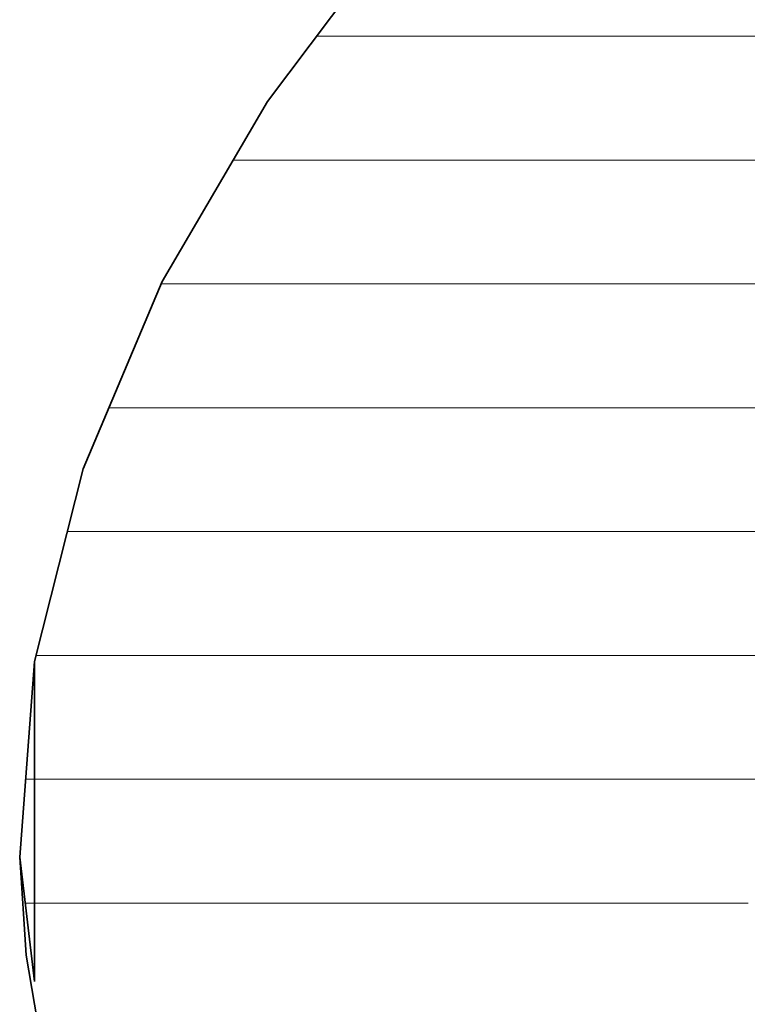
# Model space of a CAD drawing. Units: millimetres. Extents: x 0 to 7425, y 0 to 5250.
# Drawn here: x 5153 to 5178, y 320 to 355 of the extents above; entities that cross this region are included whole.
import ezdxf

# ---------------------------------------------------------------- set-up
doc = ezdxf.new("R2010")
doc.units = ezdxf.units.MM
doc.header["$MEASUREMENT"] = 0
doc.layers.add('(1) Shape lines', color=7, linetype='Continuous', lineweight=35)
doc.layers.add('(9) Sheet', color=7, linetype='Continuous', lineweight=35)

# ---------------------------------------------------------------- blocks, each defined once
blk = doc.blocks.new('HATCH_17_48182bde-0fed-4980-aae2-4bbf9b64ca0e')
at = {"layer": '(1) Shape lines', "color": 0, "lineweight": 9}
for p, q in [((5153.218, 328.125), (5152.905, 328.125)), ((5153.218, 323.75), (5152.891, 323.75))]:
    blk.add_line(p, q, dxfattribs=at)
blk = doc.blocks.new('HATCH_22_3a1401a6-db5e-413f-a994-72c7bd55640f')
at = {"layer": '(1) Shape lines', "color": 0, "lineweight": 9}
for p, q in [((5153.307, 328.125), (5153.218, 328.125)), ((5153.402, 323.75), (5153.218, 323.75)), ((5153.496, 319.375), (5153.407, 319.375))]:
    blk.add_line(p, q, dxfattribs=at)
blk = doc.blocks.new('HATCH_23_8e1caafb-4c6a-46d3-948d-8f45de486815')
at = {"layer": '(1) Shape lines', "color": 0, "lineweight": 9}
for p, q in [((5153.516, 332.5), (5153.272, 332.5)), ((5153.516, 328.125), (5153.307, 328.125)), ((5153.516, 323.75), (5153.402, 323.75)), ((5153.516, 319.375), (5153.496, 319.375))]:
    blk.add_line(p, q, dxfattribs=at)
blk = doc.blocks.new('HATCH_28_f91cc93a-5792-4d7d-b09f-9f90ede65faa')
at = {"layer": '(1) Shape lines', "color": 0, "lineweight": 9}
for p, q in [((5153.587, 332.5), (5153.516, 332.5)), ((5153.91, 328.125), (5153.516, 328.125)), ((5154.233, 323.75), (5153.516, 323.75)), ((5154.555, 319.375), (5153.516, 319.375)), ((5154.878, 315), (5154.664, 315))]:
    blk.add_line(p, q, dxfattribs=at)
blk = doc.blocks.new('HATCH_29_4155e8c8-9788-4e30-bf3a-dfc3038661de')
at = {"layer": '(1) Shape lines', "color": 0, "lineweight": 9}
for p, q in [((5154.939, 336.875), (5154.379, 336.875)), ((5154.939, 332.5), (5153.587, 332.5)), ((5154.939, 328.125), (5153.91, 328.125)), ((5154.939, 323.75), (5154.233, 323.75)), ((5154.939, 319.375), (5154.555, 319.375)), ((5154.939, 315), (5154.878, 315))]:
    blk.add_line(p, q, dxfattribs=at)
blk = doc.blocks.new('HATCH_34_ad7784dd-4109-418b-8aa1-09cf9f29e82d')
at = {"layer": '(1) Shape lines', "color": 0, "lineweight": 9}
for p, q in [((5155.008, 336.875), (5154.939, 336.875)), ((5155.146, 332.5), (5154.939, 332.5)), ((5155.283, 328.125), (5154.939, 328.125)), ((5155.421, 323.75), (5154.939, 323.75)), ((5155.558, 319.375), (5154.939, 319.375)), ((5155.696, 315), (5154.939, 315))]:
    blk.add_line(p, q, dxfattribs=at)
blk = doc.blocks.new('HATCH_35_55f1bd76-a41a-47e7-9aae-22c6b9ba461f')
at = {"layer": '(1) Shape lines', "color": 0, "lineweight": 9}
for p, q in [((5155.803, 336.875), (5155.008, 336.875)), ((5155.803, 332.5), (5155.146, 332.5)), ((5155.803, 328.125), (5155.283, 328.125)), ((5155.803, 323.75), (5155.421, 323.75)), ((5155.803, 319.375), (5155.558, 319.375)), ((5155.803, 315), (5155.696, 315))]:
    blk.add_line(p, q, dxfattribs=at)
blk = doc.blocks.new('HATCH_40_3f7ffc39-0155-4af8-8872-7eb514d53384')
at = {"layer": '(1) Shape lines', "color": 0, "lineweight": 9}
for p, q in [((5156.051, 336.875), (5155.803, 336.875)), ((5156.306, 332.5), (5155.803, 332.5)), ((5156.56, 328.125), (5155.803, 328.125)), ((5156.815, 323.75), (5155.803, 323.75)), ((5157.069, 319.375), (5155.803, 319.375)), ((5157.324, 315), (5155.803, 315)), ((5157.578, 310.625), (5156.321, 310.625))]:
    blk.add_line(p, q, dxfattribs=at)
blk = doc.blocks.new('HATCH_41_e5410f46-fcb1-4ce6-b823-9cf23eeec27b')
at = {"layer": '(1) Shape lines', "color": 0, "lineweight": 9}
for p, q in [((5157.729, 345.625), (5157.693, 345.625)), ((5157.729, 341.25), (5155.849, 341.25)), ((5157.729, 336.875), (5156.051, 336.875)), ((5157.729, 332.5), (5156.306, 332.5)), ((5157.729, 328.125), (5156.56, 328.125)), ((5157.729, 323.75), (5156.815, 323.75))]:
    blk.add_line(p, q, dxfattribs=at)
blk = doc.blocks.new('HATCH_46_1f3f4494-7f25-4e5d-8302-5d5e53f4bee9')
at = {"layer": '(1) Shape lines', "color": 0, "lineweight": 9}
for p, q in [((5157.73, 345.625), (5157.729, 345.625)), ((5157.818, 341.25), (5157.729, 341.25)), ((5157.905, 336.875), (5157.729, 336.875)), ((5157.992, 332.5), (5157.729, 332.5)), ((5158.079, 328.125), (5157.729, 328.125)), ((5158.166, 323.75), (5157.729, 323.75))]:
    blk.add_line(p, q, dxfattribs=at)
blk = doc.blocks.new('HATCH_47_3d212a98-c98a-4e6c-9472-daefd274cf6b')
at = {"layer": '(1) Shape lines', "color": 0, "lineweight": 9}
for p, q in [((5158.508, 345.625), (5157.73, 345.625)), ((5158.508, 341.25), (5157.818, 341.25)), ((5158.508, 336.875), (5157.905, 336.875)), ((5158.508, 332.5), (5157.992, 332.5)), ((5158.508, 328.125), (5158.079, 328.125)), ((5158.508, 323.75), (5158.166, 323.75))]:
    blk.add_line(p, q, dxfattribs=at)
blk = doc.blocks.new('HATCH_52_bd050971-9dff-417b-920c-d4fc114010c0')
at = {"layer": '(1) Shape lines', "color": 0, "lineweight": 9}
for p, q in [((5158.534, 345.625), (5158.508, 345.625)), ((5158.616, 341.25), (5158.508, 341.25)), ((5158.699, 336.875), (5158.508, 336.875)), ((5158.781, 332.5), (5158.508, 332.5)), ((5158.863, 328.125), (5158.508, 328.125)), ((5158.945, 323.75), (5158.508, 323.75))]:
    blk.add_line(p, q, dxfattribs=at)
blk = doc.blocks.new('HATCH_53_b769083c-0f59-4b0a-8139-72323ad03cb4')
at = {"layer": '(1) Shape lines', "color": 0, "lineweight": 9}
for p, q in [((5159.288, 345.625), (5158.534, 345.625)), ((5159.288, 341.25), (5158.616, 341.25)), ((5159.288, 336.875), (5158.699, 336.875)), ((5159.288, 332.5), (5158.781, 332.5)), ((5159.288, 328.125), (5158.863, 328.125)), ((5159.288, 323.75), (5158.945, 323.75))]:
    blk.add_line(p, q, dxfattribs=at)
blk = doc.blocks.new('HATCH_58_f3aa4154-b0ed-461b-b5dd-474ef7bc16fb')
at = {"layer": '(1) Shape lines', "color": 0, "lineweight": 9}
for p, q in [((5159.295, 345.625), (5159.288, 345.625)), ((5159.305, 341.25), (5159.288, 341.25)), ((5159.315, 336.875), (5159.288, 336.875)), ((5159.326, 332.5), (5159.288, 332.5)), ((5159.336, 328.125), (5159.288, 328.125)), ((5159.347, 323.75), (5159.288, 323.75))]:
    blk.add_line(p, q, dxfattribs=at)
blk = doc.blocks.new('HATCH_59_974c5b49-b9cd-42ff-a8c3-e94a6eef90a5')
at = {"layer": '(1) Shape lines', "color": 0, "lineweight": 9}
for p, q in [((5159.391, 345.625), (5159.295, 345.625)), ((5159.391, 341.25), (5159.305, 341.25)), ((5159.391, 336.875), (5159.315, 336.875)), ((5159.391, 332.5), (5159.326, 332.5)), ((5159.391, 328.125), (5159.336, 328.125)), ((5159.391, 323.75), (5159.347, 323.75))]:
    blk.add_line(p, q, dxfattribs=at)
blk = doc.blocks.new('HATCH_64_f5870dd0-7069-43f2-8736-bd6ae346cdc6')
at = {"layer": '(1) Shape lines', "color": 0, "lineweight": 9}
for p, q in [((5159.521, 345.625), (5159.391, 345.625)), ((5159.717, 341.25), (5159.391, 341.25)), ((5159.913, 336.875), (5159.391, 336.875)), ((5160.109, 332.5), (5159.391, 332.5)), ((5160.304, 328.125), (5159.391, 328.125)), ((5160.5, 323.75), (5159.391, 323.75))]:
    blk.add_line(p, q, dxfattribs=at)
blk = doc.blocks.new('HATCH_65_074eb726-1c3f-4d6e-a6fe-51a947972761')
at = {"layer": '(1) Shape lines', "color": 0, "lineweight": 9}
for p, q in [((5161.453, 350), (5160.241, 350)), ((5161.453, 345.625), (5159.521, 345.625)), ((5161.453, 341.25), (5159.717, 341.25)), ((5161.453, 336.875), (5159.913, 336.875)), ((5161.453, 332.5), (5160.109, 332.5)), ((5161.453, 328.125), (5160.304, 328.125)), ((5161.453, 323.75), (5160.5, 323.75))]:
    blk.add_line(p, q, dxfattribs=at)
blk = doc.blocks.new('HATCH_70_f8ed5472-52d7-45de-9b81-92782fe993f0')
at = {"layer": '(1) Shape lines', "color": 0, "lineweight": 9}
for p, q in [((5161.459, 350), (5161.453, 350)), ((5161.47, 345.625), (5161.453, 345.625)), ((5161.482, 341.25), (5161.453, 341.25)), ((5161.493, 336.875), (5161.453, 336.875)), ((5161.505, 332.5), (5161.453, 332.5)), ((5161.517, 328.125), (5161.453, 328.125)), ((5161.528, 323.75), (5161.453, 323.75))]:
    blk.add_line(p, q, dxfattribs=at)
blk = doc.blocks.new('HATCH_71_265fa3b2-4fa0-41ed-a925-6afc76078537')
at = {"layer": '(1) Shape lines', "color": 0, "lineweight": 9}
for p, q in [((5161.585, 350), (5161.459, 350)), ((5161.585, 345.625), (5161.47, 345.625)), ((5161.585, 341.25), (5161.482, 341.25)), ((5161.585, 336.875), (5161.493, 336.875)), ((5161.585, 332.5), (5161.505, 332.5)), ((5161.585, 328.125), (5161.517, 328.125)), ((5161.585, 323.75), (5161.528, 323.75))]:
    blk.add_line(p, q, dxfattribs=at)
blk = doc.blocks.new('HATCH_76_23315634-544f-47f6-8536-a5bfbb77631a')
at = {"layer": '(1) Shape lines', "color": 0, "lineweight": 9}
for p, q in [((5161.602, 350), (5161.585, 350)), ((5161.635, 345.625), (5161.585, 345.625)), ((5161.668, 341.25), (5161.585, 341.25)), ((5161.701, 336.875), (5161.585, 336.875)), ((5161.733, 332.5), (5161.585, 332.5)), ((5161.766, 328.125), (5161.585, 328.125)), ((5161.799, 323.75), (5161.585, 323.75))]:
    blk.add_line(p, q, dxfattribs=at)
blk = doc.blocks.new('HATCH_77_6ffa1e8e-2f7c-4e41-9fbb-10c8cdee80f2')
at = {"layer": '(1) Shape lines', "color": 0, "lineweight": 9}
for p, q in [((5161.965, 350), (5161.602, 350)), ((5161.965, 345.625), (5161.635, 345.625)), ((5161.965, 341.25), (5161.668, 341.25)), ((5161.965, 336.875), (5161.701, 336.875)), ((5161.965, 332.5), (5161.733, 332.5)), ((5161.965, 328.125), (5161.766, 328.125)), ((5161.965, 323.75), (5161.799, 323.75))]:
    blk.add_line(p, q, dxfattribs=at)
blk = doc.blocks.new('HATCH_82_8e3e0546-8416-4557-8c50-482a5a1bf1a7')
at = {"layer": '(1) Shape lines', "color": 0, "lineweight": 9}
for p, q in [((5162.164, 350), (5161.965, 350)), ((5162.48, 345.625), (5161.965, 345.625)), ((5162.796, 341.25), (5161.965, 341.25)), ((5163.113, 336.875), (5161.965, 336.875)), ((5163.429, 332.5), (5161.965, 332.5)), ((5163.746, 328.125), (5161.965, 328.125)), ((5164.062, 323.75), (5161.965, 323.75))]:
    blk.add_line(p, q, dxfattribs=at)
blk = doc.blocks.new('HATCH_83_97abb77f-c605-4e4e-a8dc-12bbc9afb9ce')
at = {"layer": '(1) Shape lines', "color": 0, "lineweight": 9}
for p, q in [((5165.979, 354.375), (5163.188, 354.375)), ((5165.979, 350), (5162.164, 350)), ((5165.979, 345.625), (5162.48, 345.625)), ((5165.979, 341.25), (5162.796, 341.25)), ((5165.979, 336.875), (5163.113, 336.875)), ((5165.979, 332.5), (5163.429, 332.5)), ((5165.979, 328.125), (5163.746, 328.125)), ((5165.979, 323.75), (5164.062, 323.75))]:
    blk.add_line(p, q, dxfattribs=at)
blk = doc.blocks.new('HATCH_88_66833702-84f8-4fde-a9ab-678887029362')
at = {"layer": '(1) Shape lines', "color": 0, "lineweight": 9}
for p, q in [((5166.045, 354.375), (5165.979, 354.375)), ((5166.123, 350), (5165.979, 350)), ((5166.201, 345.625), (5165.979, 345.625)), ((5166.279, 341.25), (5165.979, 341.25)), ((5166.357, 336.875), (5165.979, 336.875)), ((5166.435, 332.5), (5165.979, 332.5)), ((5166.513, 328.125), (5165.979, 328.125)), ((5166.591, 323.75), (5165.979, 323.75))]:
    blk.add_line(p, q, dxfattribs=at)
blk = doc.blocks.new('HATCH_89_7bafc37b-2727-427d-81ed-4c5dbb369817')
at = {"layer": '(1) Shape lines', "color": 0, "lineweight": 9}
for p, q in [((5167.086, 354.375), (5166.045, 354.375)), ((5167.086, 350), (5166.123, 350)), ((5167.086, 345.625), (5166.201, 345.625)), ((5167.086, 341.25), (5166.279, 341.25)), ((5167.086, 336.875), (5166.357, 336.875)), ((5167.086, 332.5), (5166.435, 332.5)), ((5167.086, 328.125), (5166.513, 328.125)), ((5167.086, 323.75), (5166.591, 323.75))]:
    blk.add_line(p, q, dxfattribs=at)
blk = doc.blocks.new('HATCH_96_587f4e74-700c-4f99-af27-c5d241fc99cd')
at = {"layer": '(1) Shape lines', "color": 0, "lineweight": 9}
for p, q in [((5167.11, 354.375), (5167.086, 354.375)), ((5167.131, 350), (5167.086, 350)), ((5167.152, 345.625), (5167.086, 345.625)), ((5167.173, 341.25), (5167.086, 341.25)), ((5167.194, 336.875), (5167.086, 336.875)), ((5167.215, 332.5), (5167.086, 332.5)), ((5167.236, 328.125), (5167.086, 328.125)), ((5167.256, 323.75), (5167.086, 323.75))]:
    blk.add_line(p, q, dxfattribs=at)
blk = doc.blocks.new('HATCH_97_da0b1dc6-55c4-4906-88c5-e4f8d7bcb635')
at = {"layer": '(1) Shape lines', "color": 0, "lineweight": 9}
for p, q in [((5167.391, 354.375), (5167.11, 354.375)), ((5167.391, 350), (5167.131, 350)), ((5167.391, 345.625), (5167.152, 345.625)), ((5167.391, 341.25), (5167.173, 341.25)), ((5167.391, 336.875), (5167.194, 336.875)), ((5167.391, 332.5), (5167.215, 332.5)), ((5167.391, 328.125), (5167.236, 328.125)), ((5167.391, 323.75), (5167.256, 323.75))]:
    blk.add_line(p, q, dxfattribs=at)
blk = doc.blocks.new('HATCH_104_ffe17a77-0243-403f-9c6f-ad00ec0d422c')
at = {"layer": '(1) Shape lines', "color": 0, "lineweight": 9}
for p, q in [((5167.453, 354.375), (5167.391, 354.375)), ((5167.504, 350), (5167.391, 350)), ((5167.556, 345.625), (5167.391, 345.625)), ((5167.608, 341.25), (5167.391, 341.25)), ((5167.66, 336.875), (5167.391, 336.875)), ((5167.711, 332.5), (5167.391, 332.5)), ((5167.763, 328.125), (5167.391, 328.125)), ((5167.815, 323.75), (5167.391, 323.75))]:
    blk.add_line(p, q, dxfattribs=at)
blk = doc.blocks.new('HATCH_105_adbc5feb-9f91-49b1-83f0-c89d701abb3e')
at = {"layer": '(1) Shape lines', "color": 0, "lineweight": 9}
for p, q in [((5168.157, 354.375), (5167.453, 354.375)), ((5168.157, 350), (5167.504, 350)), ((5168.157, 345.625), (5167.556, 345.625)), ((5168.157, 341.25), (5167.608, 341.25)), ((5168.157, 336.875), (5167.66, 336.875)), ((5168.157, 332.5), (5167.711, 332.5)), ((5168.157, 328.125), (5167.763, 328.125)), ((5168.157, 323.75), (5167.815, 323.75))]:
    blk.add_line(p, q, dxfattribs=at)
blk = doc.blocks.new('HATCH_112_fb2e07ab-b3ef-4fac-a708-c5ff9203cb27')
at = {"layer": '(1) Shape lines', "color": 0, "lineweight": 9}
for p, q in [((5168.164, 354.375), (5168.157, 354.375)), ((5168.169, 350), (5168.157, 350)), ((5168.174, 345.625), (5168.157, 345.625)), ((5168.179, 341.25), (5168.157, 341.25)), ((5168.185, 336.875), (5168.157, 336.875)), ((5168.19, 332.5), (5168.157, 332.5)), ((5168.195, 328.125), (5168.157, 328.125)), ((5168.2, 323.75), (5168.157, 323.75))]:
    blk.add_line(p, q, dxfattribs=at)
blk = doc.blocks.new('HATCH_113_742efb38-0e75-45cf-9487-7f495090ead6')
at = {"layer": '(1) Shape lines', "color": 0, "lineweight": 9}
for p, q in [((5168.235, 354.375), (5168.164, 354.375)), ((5168.235, 350), (5168.169, 350)), ((5168.235, 345.625), (5168.174, 345.625)), ((5168.235, 341.25), (5168.179, 341.25)), ((5168.235, 336.875), (5168.185, 336.875)), ((5168.235, 332.5), (5168.19, 332.5)), ((5168.235, 328.125), (5168.195, 328.125)), ((5168.235, 323.75), (5168.2, 323.75))]:
    blk.add_line(p, q, dxfattribs=at)
blk = doc.blocks.new('HATCH_120_7489b885-5748-411d-9754-8b091e1bf011')
at = {"layer": '(1) Shape lines', "color": 0, "lineweight": 9}
for p, q in [((5168.416, 354.375), (5168.235, 354.375)), ((5168.544, 350), (5168.235, 350)), ((5168.673, 345.625), (5168.235, 345.625)), ((5168.802, 341.25), (5168.235, 341.25)), ((5168.931, 336.875), (5168.235, 336.875)), ((5169.059, 332.5), (5168.235, 332.5)), ((5169.188, 328.125), (5168.235, 328.125)), ((5169.317, 323.75), (5168.235, 323.75))]:
    blk.add_line(p, q, dxfattribs=at)
blk = doc.blocks.new('HATCH_121_535ecdc1-dbcf-49df-b92f-4b3e27fa527f')
at = {"layer": '(1) Shape lines', "color": 0, "lineweight": 9}
for p, q in [((5170.237, 354.375), (5168.416, 354.375)), ((5170.237, 350), (5168.544, 350)), ((5170.237, 345.625), (5168.673, 345.625)), ((5170.237, 341.25), (5168.802, 341.25)), ((5170.237, 336.875), (5168.931, 336.875)), ((5170.237, 332.5), (5169.059, 332.5)), ((5170.237, 328.125), (5169.188, 328.125)), ((5170.237, 323.75), (5169.317, 323.75))]:
    blk.add_line(p, q, dxfattribs=at)
blk = doc.blocks.new('HATCH_128_c57b6da2-8a23-4dcf-b3b3-5638fcbe813a')
at = {"layer": '(1) Shape lines', "color": 0, "lineweight": 9}
for p, q in [((5170.346, 354.375), (5170.237, 354.375)), ((5170.403, 350), (5170.237, 350)), ((5170.461, 345.625), (5170.237, 345.625)), ((5170.518, 341.25), (5170.237, 341.25)), ((5170.576, 336.875), (5170.237, 336.875)), ((5170.633, 332.5), (5170.237, 332.5)), ((5170.691, 328.125), (5170.237, 328.125)), ((5170.748, 323.75), (5170.237, 323.75))]:
    blk.add_line(p, q, dxfattribs=at)
blk = doc.blocks.new('HATCH_129_9cf1dedd-70b1-4d2f-bf71-29c4059cadbd')
at = {"layer": '(1) Shape lines', "color": 0, "lineweight": 9}
for p, q in [((5171.171, 354.375), (5170.346, 354.375)), ((5171.171, 350), (5170.403, 350)), ((5171.171, 345.625), (5170.461, 345.625)), ((5171.171, 341.25), (5170.518, 341.25)), ((5171.171, 336.875), (5170.576, 336.875)), ((5171.171, 332.5), (5170.633, 332.5)), ((5171.171, 328.125), (5170.691, 328.125)), ((5171.171, 323.75), (5170.748, 323.75))]:
    blk.add_line(p, q, dxfattribs=at)
blk = doc.blocks.new('HATCH_136_1731218f-e9d8-4b86-9395-c5bce5806db1')
at = {"layer": '(1) Shape lines', "color": 0, "lineweight": 9}
for p, q in [((5171.613, 354.375), (5171.171, 354.375)), ((5171.821, 350), (5171.171, 350)), ((5172.029, 345.625), (5171.171, 345.625)), ((5172.237, 341.25), (5171.171, 341.25)), ((5172.445, 336.875), (5171.171, 336.875)), ((5172.653, 332.5), (5171.171, 332.5)), ((5172.861, 328.125), (5171.171, 328.125)), ((5173.069, 323.75), (5171.171, 323.75))]:
    blk.add_line(p, q, dxfattribs=at)
blk = doc.blocks.new('HATCH_137_2fc48001-a110-4710-950e-f041d5052bb8')
at = {"layer": '(1) Shape lines', "color": 0, "lineweight": 9}
for p, q in [((5174.767, 354.375), (5171.613, 354.375)), ((5174.767, 350), (5171.821, 350)), ((5174.767, 345.625), (5172.029, 345.625)), ((5174.767, 341.25), (5172.237, 341.25)), ((5174.767, 336.875), (5172.445, 336.875)), ((5174.767, 332.5), (5172.653, 332.5)), ((5174.767, 328.125), (5172.861, 328.125)), ((5174.767, 323.75), (5173.069, 323.75))]:
    blk.add_line(p, q, dxfattribs=at)
blk = doc.blocks.new('HATCH_143_d77d4334-94d0-47a1-944e-a4c41b81432e')
at = {"layer": '(1) Shape lines', "color": 0, "lineweight": 9}
for p, q in [((5175.048, 354.375), (5174.767, 354.375)), ((5175.148, 350), (5174.767, 350)), ((5175.249, 345.625), (5174.767, 345.625)), ((5175.35, 341.25), (5174.767, 341.25)), ((5175.45, 336.875), (5174.767, 336.875)), ((5175.551, 332.5), (5174.767, 332.5)), ((5175.651, 328.125), (5174.767, 328.125)), ((5175.752, 323.75), (5174.767, 323.75))]:
    blk.add_line(p, q, dxfattribs=at)
blk = doc.blocks.new('HATCH_144_4c1bc4d2-f50e-4a27-bd44-33f4518185e4')
at = {"layer": '(1) Shape lines', "color": 0, "lineweight": 9}
for p, q in [((5176.615, 354.375), (5175.048, 354.375)), ((5176.615, 350), (5175.148, 350)), ((5176.615, 345.625), (5175.249, 345.625)), ((5176.615, 341.25), (5175.35, 341.25)), ((5176.615, 336.875), (5175.45, 336.875)), ((5176.615, 332.5), (5175.551, 332.5)), ((5176.615, 328.125), (5175.651, 328.125)), ((5176.615, 323.75), (5175.752, 323.75))]:
    blk.add_line(p, q, dxfattribs=at)
blk = doc.blocks.new('HATCH_149_b1ffd982-72d6-4fc3-a3b6-c9bcf9409db9')
at = {"layer": '(1) Shape lines', "color": 0, "lineweight": 9}
for p, q in [((5176.783, 354.375), (5176.615, 354.375)), ((5176.837, 350), (5176.615, 350)), ((5176.891, 345.625), (5176.615, 345.625)), ((5176.945, 341.25), (5176.615, 341.25)), ((5176.999, 336.875), (5176.615, 336.875)), ((5177.052, 332.5), (5176.615, 332.5)), ((5177.106, 328.125), (5176.615, 328.125)), ((5177.16, 323.75), (5176.615, 323.75))]:
    blk.add_line(p, q, dxfattribs=at)
blk = doc.blocks.new('HATCH_150_21f9c22f-5408-46a3-a10c-b35a3024bb0c')
at = {"layer": '(1) Shape lines', "color": 0, "lineweight": 9}
for p, q in [((5177.634, 354.375), (5176.783, 354.375)), ((5177.634, 350), (5176.837, 350)), ((5177.634, 345.625), (5176.891, 345.625)), ((5177.634, 341.25), (5176.945, 341.25)), ((5177.634, 336.875), (5176.999, 336.875)), ((5177.634, 332.5), (5177.052, 332.5)), ((5177.634, 328.125), (5177.106, 328.125)), ((5177.634, 323.75), (5177.16, 323.75))]:
    blk.add_line(p, q, dxfattribs=at)
blk = doc.blocks.new('HATCH_154_783d2647-effe-49b9-ba27-fef285016dca')
at = {"layer": '(1) Shape lines', "color": 0, "lineweight": 9}
for p, q in [((5177.66, 354.375), (5177.634, 354.375)), ((5177.668, 350), (5177.634, 350)), ((5177.676, 345.625), (5177.634, 345.625)), ((5177.684, 341.25), (5177.634, 341.25)), ((5177.693, 336.875), (5177.634, 336.875)), ((5177.701, 332.5), (5177.634, 332.5)), ((5177.709, 328.125), (5177.634, 328.125)), ((5177.717, 323.75), (5177.634, 323.75))]:
    blk.add_line(p, q, dxfattribs=at)
blk = doc.blocks.new('HATCH_155_4a085ae1-040c-4385-8540-304e305dce8e')
at = {"layer": '(1) Shape lines', "color": 0, "lineweight": 9}
for p, q in [((5177.788, 354.375), (5177.66, 354.375)), ((5177.788, 350), (5177.668, 350)), ((5177.788, 345.625), (5177.676, 345.625)), ((5177.788, 341.25), (5177.684, 341.25)), ((5177.788, 336.875), (5177.693, 336.875)), ((5177.788, 332.5), (5177.701, 332.5)), ((5177.788, 328.125), (5177.709, 328.125)), ((5177.788, 323.75), (5177.717, 323.75))]:
    blk.add_line(p, q, dxfattribs=at)
blk = doc.blocks.new('HATCH_158_4ba84461-5c83-4b55-9ee8-be1cfbb83bb3')
at = {"layer": '(1) Shape lines', "color": 0, "lineweight": 9}
for p, q in [((5178, 354.375), (5177.788, 354.375)), ((5178.063, 350), (5177.788, 350)), ((5178.127, 345.625), (5177.788, 345.625)), ((5178.19, 341.25), (5177.788, 341.25)), ((5178.254, 336.875), (5177.788, 336.875)), ((5178.317, 332.5), (5177.788, 332.5)), ((5178.381, 328.125), (5177.788, 328.125)), ((5178.444, 323.75), (5177.788, 323.75))]:
    blk.add_line(p, q, dxfattribs=at)
blk = doc.blocks.new('HATCH_159_cbde8077-083a-48d9-bc02-4548113bace6')
at = {"layer": '(1) Shape lines', "color": 0, "lineweight": 9}
for p, q in [((5179.024, 354.375), (5178, 354.375)), ((5179.024, 350), (5178.063, 350)), ((5179.024, 345.625), (5178.127, 345.625)), ((5179.024, 341.25), (5178.19, 341.25)), ((5179.024, 336.875), (5178.254, 336.875)), ((5179.024, 332.5), (5178.317, 332.5)), ((5179.024, 328.125), (5178.381, 328.125))]:
    blk.add_line(p, q, dxfattribs=at)
blk = doc.blocks.new('GROUP_0_9bb1fc64-1733-405d-b881-956f86bff12d')
at = {"layer": '(9) Sheet', "color": 7, "linetype": 'Continuous', "lineweight": 35, "ltscale": 12.5}
blk.add_lwpolyline([(5204.587, 378.753), (5198.549, 377.576), (5191.756, 375.66), (5184.64, 372.826), (5177.634, 368.893), (5174.307, 366.458), (5171.171, 363.681), (5165.979, 358.086), (5161.453, 352.069), (5157.729, 345.71), (5154.939, 339.089), (5153.218, 332.286), (5152.699, 325.379), (5152.932, 321.912), (5153.516, 318.45)], dxfattribs=at)
at = {"layer": '(9) Sheet', "color": 154, "linetype": 'Continuous', "lineweight": 35, "ltscale": 12.5}
blk.add_lwpolyline([(5153.218, 320.98), (5152.699, 325.379), (5153.218, 332.286)], close=True, dxfattribs=at)
at = {"layer": '(1) Shape lines', "color": 154, "linetype": 'ByBlock'}
for name in ['HATCH_144_4c1bc4d2-f50e-4a27-bd44-33f4518185e4', 'HATCH_149_b1ffd982-72d6-4fc3-a3b6-c9bcf9409db9', 'HATCH_150_21f9c22f-5408-46a3-a10c-b35a3024bb0c', 'HATCH_154_783d2647-effe-49b9-ba27-fef285016dca', 'HATCH_155_4a085ae1-040c-4385-8540-304e305dce8e', 'HATCH_158_4ba84461-5c83-4b55-9ee8-be1cfbb83bb3', 'HATCH_159_cbde8077-083a-48d9-bc02-4548113bace6', 'HATCH_129_9cf1dedd-70b1-4d2f-bf71-29c4059cadbd', 'HATCH_136_1731218f-e9d8-4b86-9395-c5bce5806db1', 'HATCH_137_2fc48001-a110-4710-950e-f041d5052bb8', 'HATCH_143_d77d4334-94d0-47a1-944e-a4c41b81432e', 'HATCH_89_7bafc37b-2727-427d-81ed-4c5dbb369817', 'HATCH_96_587f4e74-700c-4f99-af27-c5d241fc99cd', 'HATCH_97_da0b1dc6-55c4-4906-88c5-e4f8d7bcb635', 'HATCH_104_ffe17a77-0243-403f-9c6f-ad00ec0d422c', 'HATCH_105_adbc5feb-9f91-49b1-83f0-c89d701abb3e', 'HATCH_112_fb2e07ab-b3ef-4fac-a708-c5ff9203cb27', 'HATCH_113_742efb38-0e75-45cf-9487-7f495090ead6', 'HATCH_120_7489b885-5748-411d-9754-8b091e1bf011', 'HATCH_121_535ecdc1-dbcf-49df-b92f-4b3e27fa527f', 'HATCH_128_c57b6da2-8a23-4dcf-b3b3-5638fcbe813a', 'HATCH_83_97abb77f-c605-4e4e-a8dc-12bbc9afb9ce', 'HATCH_88_66833702-84f8-4fde-a9ab-678887029362', 'HATCH_65_074eb726-1c3f-4d6e-a6fe-51a947972761', 'HATCH_70_f8ed5472-52d7-45de-9b81-92782fe993f0', 'HATCH_71_265fa3b2-4fa0-41ed-a925-6afc76078537', 'HATCH_76_23315634-544f-47f6-8536-a5bfbb77631a', 'HATCH_77_6ffa1e8e-2f7c-4e41-9fbb-10c8cdee80f2', 'HATCH_82_8e3e0546-8416-4557-8c50-482a5a1bf1a7', 'HATCH_41_e5410f46-fcb1-4ce6-b823-9cf23eeec27b', 'HATCH_46_1f3f4494-7f25-4e5d-8302-5d5e53f4bee9', 'HATCH_47_3d212a98-c98a-4e6c-9472-daefd274cf6b', 'HATCH_52_bd050971-9dff-417b-920c-d4fc114010c0', 'HATCH_53_b769083c-0f59-4b0a-8139-72323ad03cb4', 'HATCH_58_f3aa4154-b0ed-461b-b5dd-474ef7bc16fb', 'HATCH_59_974c5b49-b9cd-42ff-a8c3-e94a6eef90a5', 'HATCH_64_f5870dd0-7069-43f2-8736-bd6ae346cdc6', 'HATCH_29_4155e8c8-9788-4e30-bf3a-dfc3038661de', 'HATCH_34_ad7784dd-4109-418b-8aa1-09cf9f29e82d', 'HATCH_35_55f1bd76-a41a-47e7-9aae-22c6b9ba461f', 'HATCH_40_3f7ffc39-0155-4af8-8872-7eb514d53384', 'HATCH_23_8e1caafb-4c6a-46d3-948d-8f45de486815', 'HATCH_28_f91cc93a-5792-4d7d-b09f-9f90ede65faa', 'HATCH_17_48182bde-0fed-4980-aae2-4bbf9b64ca0e', 'HATCH_22_3a1401a6-db5e-413f-a994-72c7bd55640f']:
    blk.add_blockref(name, (0, 0), dxfattribs=at)

msp = doc.modelspace()

# ---------------------------------------------------------------- block references
at = {"color": 7, "linetype": 'ByBlock'}
msp.add_blockref('GROUP_0_9bb1fc64-1733-405d-b881-956f86bff12d', (0, 0), dxfattribs=at)

doc.saveas('drawing.dxf')
